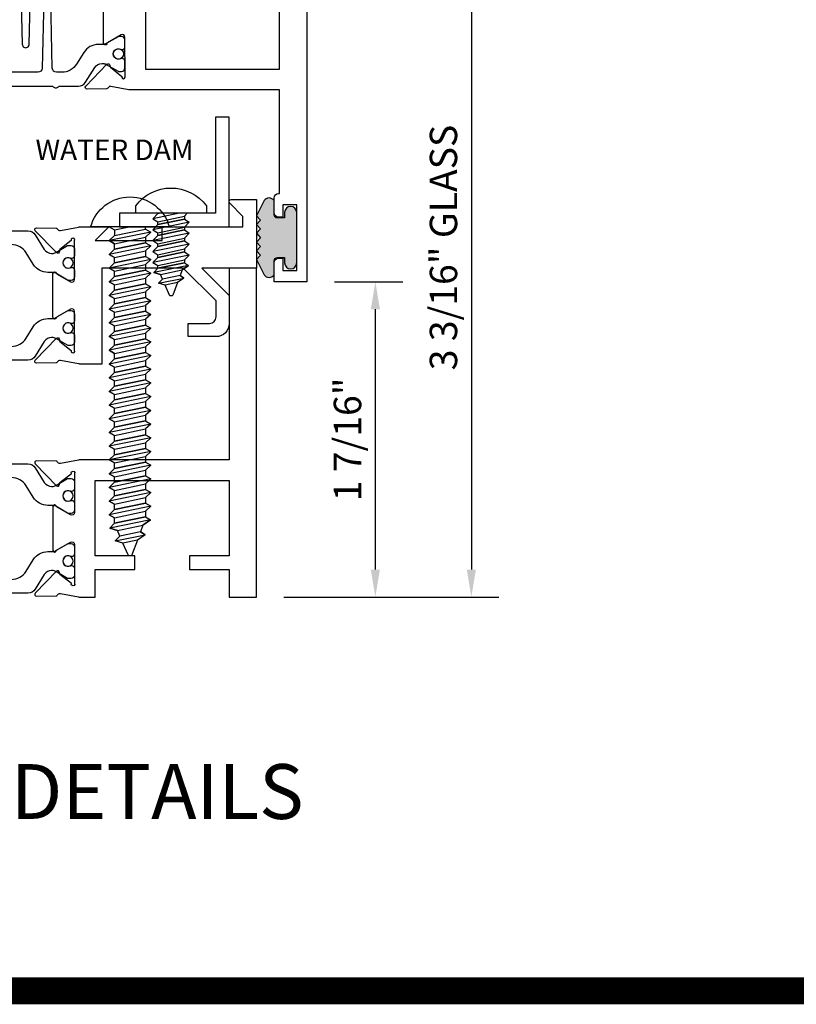
# Model space of a CAD drawing. Units: inches. Extents: x -37 to 186, y -91 to 4.
# Drawn here: x 76 to 79, y -67 to -63 of the extents above; entities that cross this region are included whole.
import ezdxf

# ---------------------------------------------------------------- set-up
doc = ezdxf.new("R2010")
doc.units = ezdxf.units.IN
doc.header["$LTSCALE"] = 0.5
doc.header["$MEASUREMENT"] = 0
for name, color, linetype in [('Dimensions', 3, 'Continuous'), ('FASTENERS', 13, 'Continuous'), ('OBJECTS', 6, 'Continuous'), ('Text', 4, 'Continuous'), ('VINYL', 6, 'Continuous'), ('W_Dam', 5, 'Continuous')]:
    doc.layers.add(name, color=color, linetype=linetype)
doc.styles.add('Arial', font='arial.ttf')
doc.styles.add('Simplex', font='simplex.shx')
doc.dimstyles.new('Standard$0', dxfattribs={"dimtxt": 0.125, "dimasz": 0.125, "dimexe": 0.125, "dimexo": 0.125, "dimgap": 0.0625, "dimtad": 1, "dimdec": 5, "dimzin": 0, "dimdsep": 46, "dimlunit": 5, "dimtxsty": 'Simplex', "dimcen": 0, "dimadec": 1, "dimazin": 2, "dimtfac": 1, "dimtdec": 5, "dimtofl": 0, "dimtmove": 0, "dimatfit": 3, "dimfxl": 1, "dimfrac": 2, "dimtolj": 1, "dimtzin": 0, "dimlwd": -1, "dimlwe": -1, "dimarcsym": 0})

# ---------------------------------------------------------------- blocks, each defined once
blk = doc.blocks.new('sheet')
at = {"linetype": 'Continuous', "const_width": 0.06186243565322799}
blk.add_lwpolyline([(0.4033430804590523, 0), (7.455660744927037, 0)], dxfattribs=at)
at = {"layer": 'Defpoints'}
blk.add_lwpolyline([(0, 0), (0, 10.49162163704486), (7.859375, 10.49162163704486), (7.859375, 0)], close=True, dxfattribs=at)
blk = doc.blocks.new('IB-2807')
at = {"color": 13, "ltscale": 0.5}
blk.add_lwpolyline([(-0.2916564662711636, -0.08221665809074707, -0.4073799803307416), (-0.2719768496507555, -0.06299199999999772), (0.1736830829841409, -0.06299200000000482, -0.4073799803307085), (0.1933626996045632, -0.08221665809075418), (0.2007870000001049, -0.3996055000000069, 1.000000000000142), (0.2322830000000948, -0.3996055000000034), (0.2397073003956365, -0.08221665809075063, -0.4073799803307408), (0.2593869170160588, -0.06299200000000127), (0.3814491121870418, -0.06299200000000482, -0.2586175843558856), (0.4482244192783966, -0.1000061571342847), (0.4812940614538377, -0.1529286473706719, 0.2586175843559083), (0.5480693685451996, -0.1899428045049518), (0.5683500338383993, -0.1899428045049518, -0.131652055654937), (0.5840979864426572, -0.1941624410234706), (0.638038949121686, -0.2253051453753194, 0.1316520556549324), (0.6419759372727469, -0.2263600545049513), (0.6535419999999306, -0.2263600545049513, 0.414213562373095), (0.6692899999999327, -0.210612054504951), (0.6692899999999327, -0.1791158182849486, 0.414213562373095), (0.657478999999924, -0.1673048182849506), (0.6511986081195147, -0.1673048182849488, -1.6961298002934), (0.6511980673190436, -0.1259661923009467), (0.657478999999924, -0.1259661923009485, 0.414213562373095), (0.6692899999999327, -0.1141551923009487), (0.6692899999999327, -0.08265955450495355, 0.414213562373095), (0.6535419999999306, -0.06691155450495145), (0.6419756074417791, -0.06691155450495145, 0.1316530737711172), (0.6380385919933644, -0.06796647939471967), (0.584098264467201, -0.099109104945871, -0.1316530737712209), (0.5683502026735425, -0.103328804504951), (0.5649722946239564, -0.103328804504951, -0.258617584355875), (0.5315846410782825, -0.08482172593781456), (0.4901466503536653, -0.0185070785671364, 0.2586175843558927), (0.4567589968079915, 0), (-0.3367232145247385, 0, -0.2134217652834673), (-0.3425921476096931, 0.002624666666665831, 0.4472135955000521), (-0.3660678799494832, 0.002624666666665831, -0.2134217652834543), (-0.3719368130344236, 0), (-0.4567589968079915, 0, 0.2586175843559007), (-0.4901466503536653, -0.01850707856713996), (-0.5315846410782825, -0.08482172593781456, -0.2586175843558749), (-0.5649722946239564, -0.103328804504951), (-0.5683501043609098, -0.103328804504951, -0.1316524644635349), (-0.5840981008084896, -0.09910914267353732), (-0.6380388084508226, -0.06796646996280131, 0.1316524644635058), (-0.6419758075627158, -0.0669115545049479), (-0.6535420275590695, -0.0669115545049479, 0.414213562373095), (-0.6692900275590716, -0.08265955450494644), (-0.6692900275590716, -0.1141551923009452, 0.4142135623731504), (-0.6574790275590701, -0.1259661923009467), (-0.6511981233421977, -0.1259661923009467, -1.696130134016092), (-0.6511986143318964, -0.1673048143479487), (-0.6574790275590701, -0.167304814347947, 0.414213562373095), (-0.6692900275590716, -0.1791158143479468), (-0.6692900275590716, -0.2106120230089488, 0.414213562373095), (-0.6535420275590695, -0.2263600230089473), (-0.6419758086373548, -0.2263600230089455, 0.1316525292357516), (-0.638038807788817, -0.2253051065484382), (-0.5840981951074227, -0.1941624703469884, -0.1316525292358009), (-0.5683501917132432, -0.1899428045049518), (-0.5480693685451996, -0.1899428045049518, 0.2586175843558967), (-0.4812940614538377, -0.1529286473706719), (-0.4482244192783895, -0.1000061571342741, -0.2586175843559043), (-0.3814491121870276, -0.06299199999999772), (-0.3576806836826592, -0.06299199999999772, -0.4073799803307417), (-0.338001067062244, -0.08221665809074707), (-0.3305767666667094, -0.3996055000000069, 1.000000000000142), (-0.2990807666667052, -0.3996055000000034)], format="xyb", close=True, dxfattribs=at)
for centre, radius in [((-0.6397625275590713, -0.1466356391509436), 0.02362199999999978), ((0.6397624999999323, -0.1466356548989385), 0.02362199999999975)]:
    blk.add_circle(centre, radius, dxfattribs=at)
blk = doc.blocks.new('T30121')
for points in [[(0.8304183209735996, 0.3848431275683026, 0.5773502691897564), (0.8481348209736055, 0.3746145015242064), (0.9099800207180806, 0.4103208442447652, 0.1826758136818114), (0.9135061708458352, 0.4146296959800253, -0.849635366392467), (0.9288433209735985, 0.4121194636858974), (0.9288400046578573, 0.2128806407082067, -0.849635366392477), (0.913502854530094, 0.2103704084140716, 0.182675813681714), (0.9099767044023253, 0.2146792601493459), (0.848131504657843, 0.2503856028699047, 0.5773502691895462), (0.8304150046578513, 0.2401569768258014), (0.8304183209735925, 0.06245116006521556, 1.526198365857429), (0.8450027924006847, 0.06131740190039636), (0.8968995592468829, 0.1031927718747383, 0.2679491924311116), (0.899734183376637, 0.1105388613144527, -0.7332303362622317), (0.9131870289865063, 0.1172169036688473), (1.009508926057094, 0.01712354491631629, -0.6681786379192202), (1.003684127770995, 0.003791126185973326), (0.9146162268685885, 0.005501360831118518, -0.1989123673796302), (0.9090937582112417, 0.007914071279309098), (0.9032157433558368, 0.01402223845175854, 0.2914734195860816), (0.8949915826755444, 0.01601187657335146), (0.8124550004795026, 0.0005314520420398594, -0.04638501122915426), (0.8067402506575405, 1.678059504683915e-07), (0.7366650046578513, 2.102423806604747e-06), (0.7366650046578584, 0.1250000378975713), (0.5558325023293307, 0.1250000388394881), (0.5558325023293307, 0.1875000388394241), (0.7366650046578513, 0.1875000378975216), (0.7366650093157006, 0.5312479897005105), (0.12500000000081, 0.5312480021745074), (0.12500000000081, 0.1875000503767836), (0.3058325023293307, 0.1875000513187004), (0.3058325023293307, 0.1250000296773379), (0.1250000000008029, 0.1250000287354212), (0.1250000000007958, -1.4210854715202e-14), (0, 0), (0, 1.50000005037684), (0.1252500000017704, 1.50000005037684), (0.1252500000017704, 0.6249980019702832), (0.8067402506575405, 0.6249999365881536, -0.04638501122915426), (0.8124550004795026, 0.6244686523520642), (0.8949915826755444, 0.6089882278207526, 0.2914734195860816), (0.9032157433558368, 0.6109778659423455), (0.9090937582112417, 0.6170860331147949, -0.1989123673796302), (0.9146162268685885, 0.6194987435629855), (1.003684127770995, 0.6212089782081307, -0.6681786379192202), (1.009508926057094, 0.6078765594777877), (0.9131870289865063, 0.5077832007252567, -0.7332303362622317), (0.899734183376637, 0.5144612430796514, 0.2679491924311116), (0.8968995592468829, 0.5218073325193657), (0.8450027924006847, 0.5636827024937077, 1.526198365857429), (0.8304183209735925, 0.5625489443288885)], [(3, 0.7500000503767765), (3, -1.4210854715202e-14), (2.874999999999218, -1.4210854715202e-14), (2.874999999999226, 0.1250000503768334), (2.709807503173138, 0.1250000563290499), (2.709807501400405, 0.1875000503799313), (2.874999999999233, 0.1875000503767836), (2.874999999999226, 0.5312480024245616), (2.662685004526651, 0.5312479977420281), (2.662685004526651, 0.4687480023309831), (2.263364999859938, 0.4687480021745003), (2.263364999953311, 0.1875000682365808), (2.459807503173138, 0.1875000741887973), (2.459807503173138, 0.1250000503757889), (2.263364999953311, 0.1250000444235724), (2.263364999953318, 2.102332253173245e-06), (2.193293070269377, 1.678059504683915e-07, -0.04638501122915426), (2.187578320447415, 0.0005314520420398594), (2.105041738251373, 0.01601187657335146, 0.2914734195860816), (2.09681757757108, 0.01402223845175854), (2.090939562715675, 0.007914071279309098, -0.1989123673796302), (2.085417094058329, 0.005501360831118518), (1.996349193155922, 0.003791126185973326, -0.6681786379192202), (1.990524394869823, 0.01712354491631629), (2.086846291940411, 0.1172169036688473, -0.7332303362622317), (2.10029913755028, 0.1105388613144527, 0.2679491924311116), (2.103133761680034, 0.1031927718747383), (2.155030528526233, 0.06131740190039636, 1.526198365857429), (2.169614999953325, 0.06245116006521556), (2.169618316269066, 0.2401569768257943, 0.577350269189446), (2.151901816269074, 0.2503856028698976), (2.090056616524592, 0.2146792601493388, 0.1826758136817141), (2.086530466396823, 0.2103704084140645, -0.8496353663924768), (2.07119331626906, 0.2128806407082067), (2.071189999953319, 0.4121194636858903, -0.849635366392467), (2.086527150081082, 0.4146296959800253, 0.1826758136818116), (2.090053300208837, 0.4103208442447652), (2.151898499953312, 0.3746145015242064, 0.5773502691897564), (2.169614999953311, 0.3848431275683026), (2.169614999953325, 0.5625489443288885, 1.526198365857429), (2.155030528526233, 0.5636827024937077), (2.103133761680034, 0.5218073325193657, 0.2679491924311116), (2.10029913755028, 0.5144612430796514, -0.7332303362622317), (2.086846291940411, 0.5077832007252567), (1.990524394869823, 0.6078765594777877, -0.6681786379192202), (1.996349193155922, 0.6212089782081307), (2.085417094058329, 0.6194987435629855, -0.1989123673796302), (2.090939562715675, 0.6170860331147949), (2.09681757757108, 0.6109778659423455, 0.2914734195860816), (2.105041738251373, 0.6089882278207526), (2.187578320447415, 0.6244686523520642, -0.04638501122915426), (2.193293070269377, 0.6249999365881536), (2.325364515102635, 0.6249995616630883), (2.263364999906628, 0.5625000503767694), (2.568964999906427, 0.5625000503767694), (2.568964999906427, 0.6250000945100069), (2.9375, 0.6250000945100069), (2.9375, 0.6728579147530596), (2.877428932188195, 0.7329289825649212, -0.6681786379191457), (2.884500000000116, 0.7500000503767765)]]:
    blk.add_lwpolyline(points, format="xyb", close=True)
blk.add_blockref('IB-2807', (1.500023343828133, 0.6077338746571002))
at = {"rotation": 180}
blk.add_blockref('IB-2807', (1.500023343828133, 0.01726622973700387), dxfattribs=at)
blk = doc.blocks.new('*D296')
at = {"layer": 'Defpoints', "color": 0, "transparency": 16777216}
for p in [(76.89007297240525, -61.94518898825743), (76.65978176126524, -65.13268903838417), (77.63977235201394, -65.13268903838417)]:
    blk.add_point(p, dxfattribs=at)
at = {"layer": 'Dimensions', "color": 0, "transparency": 16777216}
for p, q in [((77.01507297240525, -61.94518898825743), (77.76477235201394, -61.94518898825743)), ((77.63977235201394, -62.07018898825743), (77.63977235201394, -65.00768903838417)), ((76.78478176126524, -65.13268903838417), (77.76477235201394, -65.13268903838417))]:
    blk.add_line(p, q, dxfattribs=at)
for points in [[(77.6189390186806, -62.07018898825743), (77.66060568534726, -62.07018898825743), (77.63977235201394, -61.94518898825743)], [(77.6189390186806, -65.00768903838417), (77.66060568534726, -65.00768903838417), (77.63977235201394, -65.13268903838417)]]:
    blk.add_solid(points, dxfattribs=at)
at = {"layer": 'Dimensions', "color": 0, "transparency": 16777216, "insert": (77.51259806824856, -63.53893901332081), "char_height": 0.125, "attachment_point": 5, "rotation": 90, "style": 'Arial'}
blk.add_mtext('\\A1;3 3/16" GLASS', dxfattribs=at)
blk = doc.blocks.new('*D302')
at = {"layer": 'Defpoints', "color": 0, "transparency": 16777216}
for p in [(76.88997633570838, -63.69518898800737), (77.20181430058399, -63.69518898800737), (76.65978176126524, -65.13268903838417)]:
    blk.add_point(p, dxfattribs=at)
at = {"layer": 'Dimensions', "color": 0, "transparency": 16777216}
for p, q in [((77.01497633570838, -63.69518898800737), (77.32681430058399, -63.69518898800737)), ((77.20181430058399, -65.00768903838417), (77.20181430058399, -63.82018898800737)), ((76.78478176126524, -65.13268903838417), (77.32681430058399, -65.13268903838417))]:
    blk.add_line(p, q, dxfattribs=at)
for points in [[(77.18098096725066, -63.82018898800737), (77.22264763391732, -63.82018898800737), (77.20181430058399, -63.69518898800737)], [(77.18098096725066, -65.00768903838417), (77.22264763391732, -65.00768903838417), (77.20181430058399, -65.13268903838417)]]:
    blk.add_solid(points, dxfattribs=at)
at = {"layer": 'Dimensions', "color": 0, "transparency": 16777216, "insert": (77.07468264983362, -64.41393901319577), "char_height": 0.125, "attachment_point": 5, "rotation": 90, "style": 'Arial'}
blk.add_mtext('\\A1;1 7/16"', dxfattribs=at)
blk = doc.blocks.new('10prhabs12')
at = {"layer": 'FASTENERS'}
for p, q in [((-0.07050000000000267, -0.01378126477898789), (-0.003247427878543263, 1.77635683940025e-15)), ((0.07049999999999912, -0.0097028388138245), (0.07049999999999912, 1.77635683940025e-15)), ((-0.09449999999999825, -1.243449787580175e-14), (-0.07050000000000267, -0.01378126477898789)), ((-0.09450000000000003, -1.06581410364015e-14), (-0.07050000000000267, -0.01378126477898789)), ((-0.07050000000000267, -0.03859628143677618), (0.07049999999999912, -0.0097028388138245)), ((-0.07050000000000267, -0.01378126477898789), (-0.07050000000000267, -0.03859628143677618))]:
    blk.add_line(p, q, dxfattribs=at)
blk.add_lwpolyline([(0.1795000000000009, 8.881784197001252e-16), (-0.1795000000000009, 0, -0.7632311977715878)], format="xyb", close=True, dxfattribs=at)
for points in [[(0.09450000000000003, -0.02377049180328861), (-0.09450000000000003, -0.06250000000001066), (-0.07050000000000267, -0.03859628143677618), (0.07049999999999912, -0.0097028388138245), (0.09450000000000003, -0.02377049180328861), (0.07049999999999912, -0.04624565485665499), (0.07049999999999912, -0.07220283881382628), (-0.07050000000000267, -0.101096281436778), (-0.07050000000000267, -0.07628126477898789), (-0.09450000000000003, -0.06250000000001066), (-0.07050000000000267, -0.07628126477898611), (0.07049999999999912, -0.04624565485665677)], [(0.09450000000000003, -0.08627049180329038), (-0.0945000000000018, -0.1250000000000124), (-0.07050000000000267, -0.101096281436778), (0.07049999999999912, -0.07220283881382628), (0.09450000000000003, -0.08627049180329038), (0.07049999999999912, -0.1087456548566568), (0.07049999999999912, -0.1347028388138263), (-0.07050000000000267, -0.163596281436778), (-0.07050000000000267, -0.1387812647789879), (-0.0945000000000018, -0.1250000000000124), (-0.07050000000000267, -0.1387812647789879), (0.07049999999999912, -0.1087456548566568)], [(0.09450000000000003, -0.1487704918032904), (-0.09450000000000003, -0.1875000000000124), (-0.07050000000000267, -0.163596281436778), (0.07049999999999912, -0.1347028388138263), (0.09450000000000003, -0.1487704918032904), (0.07049999999999912, -0.1712456548566568), (0.07049999999999912, -0.1972028388138281), (-0.07050000000000267, -0.2260962814367797), (-0.07050000000000267, -0.2012812647789897), (-0.09450000000000003, -0.1875000000000124), (-0.07050000000000267, -0.2012812647789879), (0.07049999999999912, -0.1712456548566585)], [(0.09450000000000003, -0.2112704918032922), (-0.0945000000000018, -0.2500000000000142), (-0.07050000000000267, -0.2260962814367797), (0.07049999999999912, -0.1972028388138281), (0.09450000000000003, -0.2112704918032922), (0.07049999999999912, -0.2337456548566585), (0.07049999999999912, -0.2597028388138281), (-0.07050000000000267, -0.2885962814367797), (-0.07050000000000267, -0.2637812647789897), (-0.0945000000000018, -0.2500000000000142), (-0.07050000000000267, -0.2637812647789897), (0.07049999999999912, -0.2337456548566585)], [(0.09450000000000003, -0.2737704918032922), (-0.09450000000000003, -0.3125000000000142), (-0.07050000000000267, -0.2885962814367797), (0.07049999999999912, -0.2597028388138281), (0.09450000000000003, -0.2737704918032922), (0.07049999999999912, -0.2962456548566585), (0.07049999999999912, -0.3222028388138298), (-0.07050000000000267, -0.3510962814367815), (-0.07050000000000267, -0.3262812647789914), (-0.09450000000000003, -0.3125000000000142), (-0.07050000000000267, -0.3262812647789897), (0.07049999999999912, -0.2962456548566603)], [(0.09450000000000003, -0.3362704918032939), (-0.0945000000000018, -0.375000000000016), (-0.07050000000000267, -0.3510962814367815), (0.07049999999999912, -0.3222028388138298), (0.09450000000000003, -0.3362704918032939), (0.07049999999999912, -0.3587456548566603), (0.07049999999999912, -0.3847028388138298), (-0.07050000000000267, -0.4135962814367815), (-0.07050000000000267, -0.3887812647789914), (-0.0945000000000018, -0.375000000000016), (-0.07050000000000267, -0.3887812647789914), (0.07049999999999912, -0.3587456548566603)], [(0.09450000000000358, -0.3987704918032922), (-0.09449999999999648, -0.4375000000000142), (-0.07049999999999912, -0.4135962814367797), (0.07050000000000267, -0.3847028388138281), (0.09450000000000358, -0.3987704918032922), (0.07050000000000267, -0.4212456548566585), (0.07050000000000267, -0.4472028388138281), (-0.07049999999999912, -0.4760962814367797), (-0.07049999999999912, -0.4512812647789897), (-0.09449999999999648, -0.4375000000000142), (-0.07049999999999912, -0.4512812647789897), (0.07050000000000267, -0.4212456548566585)], [(0.09450000000000358, -0.4612704918032922), (-0.09449999999999825, -0.5000000000000142), (-0.07049999999999912, -0.4760962814367797), (0.07050000000000267, -0.4472028388138281), (0.09450000000000358, -0.4612704918032922), (0.07050000000000267, -0.4837456548566585), (0.07050000000000267, -0.5097028388138298), (-0.07049999999999912, -0.5385962814367815), (-0.07049999999999912, -0.5137812647789914), (-0.09449999999999825, -0.5000000000000142), (-0.07049999999999912, -0.5137812647789897), (0.07050000000000267, -0.4837456548566603)], [(0.09450000000000358, -0.5237704918032939), (-0.09449999999999648, -0.562500000000016), (-0.07049999999999912, -0.5385962814367815), (0.07050000000000267, -0.5097028388138298), (0.09450000000000358, -0.5237704918032939), (0.07050000000000267, -0.5462456548566603), (0.07050000000000267, -0.5722028388138298), (-0.07049999999999912, -0.6010962814367815), (-0.07049999999999912, -0.5762812647789914), (-0.09449999999999648, -0.562500000000016), (-0.07049999999999912, -0.5762812647789914), (0.07050000000000267, -0.5462456548566603)], [(0.09450000000000358, -0.5862704918032939), (-0.09449999999999825, -0.625000000000016), (-0.07049999999999912, -0.6010962814367815), (0.07050000000000267, -0.5722028388138298), (0.09450000000000358, -0.5862704918032939), (0.07050000000000267, -0.6087456548566603), (0.07050000000000267, -0.6347028388138316), (-0.07049999999999912, -0.6635962814367833), (-0.07049999999999912, -0.6387812647789932), (-0.09449999999999825, -0.625000000000016), (-0.07049999999999912, -0.6387812647789914), (0.07050000000000267, -0.6087456548566621)], [(0.09450000000000713, -0.6487704918032922), (-0.09449999999999292, -0.6875000000000142), (-0.07049999999999557, -0.6635962814367797), (0.07050000000000622, -0.634702838813828), (0.09450000000000713, -0.6487704918032922), (0.07050000000000622, -0.6712456548566585), (0.07050000000000622, -0.6972028388138298), (-0.07049999999999557, -0.7260962814367815), (-0.07049999999999557, -0.7012812647789914), (-0.09449999999999292, -0.6875000000000142), (-0.07049999999999557, -0.7012812647789897), (0.07050000000000622, -0.6712456548566603)], [(0.09450000000000713, -0.7112704918032939), (-0.0944999999999947, -0.750000000000016), (-0.07049999999999557, -0.7260962814367815), (0.07050000000000622, -0.6972028388138298), (0.09450000000000713, -0.7112704918032939), (0.07050000000000622, -0.7337456548566603), (0.07050000000000622, -0.7597028388138316), (-0.07049999999999557, -0.7885962814367833), (-0.07049999999999557, -0.7637812647789932), (-0.0944999999999947, -0.750000000000016), (-0.07049999999999557, -0.7637812647789914), (0.07050000000000622, -0.7337456548566621)], [(0.09450000000000713, -0.7737704918032957), (-0.09449999999999292, -0.8125000000000178), (-0.07049999999999557, -0.7885962814367833), (0.07050000000000622, -0.7597028388138316), (0.09450000000000713, -0.7737704918032957), (0.07050000000000622, -0.7962456548566621), (0.07050000000000622, -0.8222028388138334), (-0.07049999999999557, -0.8510962814367851), (-0.07049999999999557, -0.826281264778995), (-0.09449999999999292, -0.8125000000000178), (-0.07049999999999557, -0.8262812647789932), (0.07050000000000622, -0.7962456548566639)], [(0.09450000000000713, -0.8362704918032975), (-0.0944999999999947, -0.8750000000000195), (-0.07049999999999557, -0.8510962814367851), (0.07050000000000622, -0.8222028388138334), (0.09450000000000713, -0.8362704918032975), (0.07050000000000622, -0.8587456548566639), (0.07050000000000622, -0.8847028388138334), (-0.07049999999999557, -0.9135962814367851), (-0.07049999999999557, -0.888781264778995), (-0.0944999999999947, -0.8750000000000195), (-0.07049999999999557, -0.888781264778995), (0.07050000000000622, -0.8587456548566639)], [(0.09450000000000713, -0.8987704918032975), (-0.09449999999999292, -0.9375000000000195), (-0.07049999999999557, -0.9135962814367851), (0.07050000000000622, -0.8847028388138334), (0.09450000000000713, -0.8987704918032975), (0.07050000000000622, -0.9212456548566639), (0.07050000000000622, -0.9472028388138352), (-0.07049999999999557, -0.9760962814367868), (-0.07049999999999557, -0.9512812647789968), (-0.09449999999999292, -0.9375000000000195), (-0.07049999999999557, -0.951281264778995), (0.07050000000000622, -0.9212456548566657)], [(0.09450000000000713, -0.9612704918032993), (-0.0944999999999947, -1.000000000000021), (-0.07049999999999557, -0.9760962814367868), (0.07050000000000622, -0.9472028388138352), (0.09450000000000713, -0.9612704918032993), (0.07050000000000622, -0.9837456548566657), (0.07050000000000622, -1.009702838813835), (-0.07049999999999557, -1.038596281436787), (-0.07049999999999557, -1.013781264778997), (-0.0944999999999947, -1.000000000000021), (-0.07049999999999557, -1.013781264778997), (0.07050000000000622, -0.9837456548566657)], [(0.09450000000001069, -1.023770491803297), (-0.09449999999998937, -1.06250000000002), (-0.07049999999999201, -1.038596281436785), (0.07050000000000978, -1.009702838813833), (0.09450000000001069, -1.023770491803297), (0.07050000000000978, -1.046245654856664), (0.07050000000000978, -1.072202838813833), (-0.07049999999999201, -1.101096281436785), (-0.07049999999999201, -1.076281264778995), (-0.09449999999998937, -1.06250000000002), (-0.07049999999999201, -1.076281264778995), (0.07050000000000978, -1.046245654856664)], [(0.09450000000001069, -1.086270491803297), (-0.09449999999999115, -1.12500000000002), (-0.07049999999999201, -1.101096281436785), (0.07050000000000978, -1.072202838813833), (0.09450000000001069, -1.086270491803297), (0.07050000000000978, -1.108745654856664), (0.07050000000000978, -1.134702838813835), (-0.07049999999999201, -1.163596281436787), (-0.07049999999999201, -1.138781264778997), (-0.09449999999999115, -1.12500000000002), (-0.07049999999999201, -1.138781264778995), (0.07050000000000978, -1.108745654856666)], [(0.09450000000001069, -1.148770491803299), (-0.09449999999998937, -1.187500000000021), (-0.07049999999999201, -1.163596281436787), (0.07050000000000978, -1.134702838813835), (0.09450000000001069, -1.148770491803299), (0.07050000000000978, -1.171245654856666), (0.07050000000000978, -1.197202838813835), (-0.07049999999999201, -1.226096281436787), (-0.07049999999999201, -1.201281264778997), (-0.09449999999998937, -1.187500000000021), (-0.07049999999999201, -1.201281264778997), (0.07050000000000978, -1.171245654856666)], [(0.09450000000001069, -1.211270491803299), (-0.09449999999999115, -1.250000000000021), (-0.07049999999999201, -1.226096281436787), (0.07050000000000978, -1.197202838813835), (0.09450000000001069, -1.211270491803299), (0.07050000000000978, -1.233745654856666), (0.07050000000000978, -1.259702838813837), (-0.07049999999999201, -1.288596281436789), (-0.07049999999999201, -1.263781264778999), (-0.09449999999999115, -1.250000000000021), (-0.07049999999999201, -1.263781264778997), (0.07050000000000978, -1.233745654856667)], [(0.09450000000000713, -1.273770491803301), (-0.09449999999999292, -1.312500000000023), (-0.07049999999999379, -1.288596281436789), (0.07050000000000622, -1.259702838813837), (0.09450000000000713, -1.273770491803301), (0.07050000000000622, -1.296245654856667), (0.07050000000000622, -1.322202838813837), (-0.07049999999999379, -1.351096281436789), (-0.07049999999999379, -1.326281264778999), (-0.09449999999999292, -1.312500000000023), (-0.07049999999999379, -1.326281264778999), (0.07050000000000622, -1.296245654856667)]]:
    blk.add_lwpolyline(points, dxfattribs=at)
blk.add_lwpolyline([(0.03380626155353283, -1.428538561395929), (-0.03210469704852059, -1.442578815595775), (-0.06710702132720492, -1.43186539736226), (-0.0466367013272091, -1.40940690006317), (-0.05742543482083917, -1.384779673887678), (-0.09251021215619559, -1.373878041710773), (-0.07049999999999201, -1.351096281436789), (0.070500000000008, -1.322202838813837), (0.09399714784380464, -1.335659320399299), (0.05929244418470248, -1.359916605201349), (0.09399714784380464, -1.335659320399299), (-0.09251021215619559, -1.373878041710773), (-0.05742543482083917, -1.384779673887677), (0.0592924441847007, -1.35991660520135), (0.04812363701483413, -1.389988797943897), (-0.0466367013272091, -1.409406900063169), (-0.06710702132720492, -1.43186539736226), (0.0685939570148193, -1.404057819833157), (0.04812363701483058, -1.389988797943907), (0.0685939570148193, -1.404057819833157), (0.03380626155353283, -1.428538561395929), (0.009100941905556326, -1.495058031462946, -0.3135008619572506), (0.001993691783335194, -1.499999999999998), (-0.001993691783317431, -1.499999999999995, -0.2978405439344446), (-0.008938146390720547, -1.495460637460439), (-0.03210469704852059, -1.442578815595775)], format="xyb", dxfattribs=at)
blk = doc.blocks.new('T30127')
for points in [[(2.169581681355318, -0.05265692280852363, -0.5773502691897564), (2.151865181355312, -0.06288554885261988), (2.090019981610844, -0.02717920613206104, -0.1826758136817291), (2.086493831483075, -0.02287035439680096, 0.849635366392651), (2.071156681355312, -0.02538058669092891), (2.071159997671067, -0.2246194096686196, 0.8496353663922827), (2.086497147798831, -0.2271296419627618, -0.1826758136816166), (2.090023297926585, -0.2228207902274733), (2.151868497671067, -0.1871144475069286, -0.5773502691891819), (2.169584997671073, -0.1973430735510249), (2.169610030090894, -0.3750488903116178, -1.526198365857429), (2.155025558663802, -0.3761826484764441), (2.103128791817603, -0.3343072785020951, -0.2679491924311116), (2.100294167687856, -0.3269611890623878, 0.7332303362622317), (2.08684132207798, -0.3202831467079932), (1.990519425007399, -0.4203765054605242, 0.6681786379192202), (1.996344223293498, -0.4337089241908672), (2.085412124195905, -0.4319986895457077, 0.1989123673796302), (2.090934592853252, -0.4295859790975243), (2.09681260770865, -0.4234778119250677, -0.2914734195860816), (2.105036768388949, -0.4214881738034819), (2.187573350584984, -0.4369685983347864, 0.04638501122915426), (2.193288100406946, -0.4374998825708758), (2.294581681354835, -0.4374970860859406), (2.294581596432913, 0.06249882453441558), (2.875238807851112, 0.06249882453441558), (2.874999999999993, -0.6890752566766452), (2.814470000000078, -0.6890752566766736), (2.814470000000078, -0.7604088611232669), (2.780944260841032, -0.8090752566767208), (2.722470000000079, -0.8090752566767208, 0.9999999999996442), (2.722470000000079, -0.8690752566766946), (2.812470000000069, -0.8690752566766804), (2.812470000000069, -0.8690752566766804), (2.812470000000069, -0.8690752566766804), (2.874470000000066, -0.7790752566766628), (2.874470000000066, -0.7490752566766758), (2.999999999999993, -0.7499999999999858), (2.999999999999993, 1.062500000000014), (2.875278528624897, 1.0625097615508), (2.875278528624897, 0.187497949908618), (2.193194774962201, 0.1874998862113131, 0.04638501122915426), (2.187480025140239, 0.1869686019752237), (2.104943442944197, 0.1714881774439192, -0.2914734195860816), (2.096719282263912, 0.1734778155655192), (2.090841267408507, 0.1795859827379616, 0.1989123673796302), (2.08531879875116, 0.1819986931861592), (1.996250897848753, 0.1837089278313044, 0.6681786379192202), (1.990426099562654, 0.1703765091009473), (2.086747996633243, 0.07028315034841626, 0.7332303362622317), (2.100200842243112, 0.07696119270282509, -0.2679491924311116), (2.103035466372866, 0.08430728214253236), (2.154932233219064, 0.1261826521168814, -1.526198365857429), (2.169516704646149, 0.1250488939520551)], [(0.3348521417575014, -6.71984949462967e-07), (0.705355239608501, -9.009080059740882e-07), (0.705354997766058, -0.4374970835094416), (0.8067419041575619, -0.4374998825708758, 0.04638501122915426), (0.8124566539795239, -0.4369685983347864), (0.8949932361755586, -0.4214881738034819, -0.2914734195860816), (0.9032173968558581, -0.4234778119250677), (0.909095411711256, -0.4295859790975243, 0.1989123673796302), (0.9146178803686027, -0.4319986895457077), (1.00368578127101, -0.4337089241908672, 0.6681786379192202), (1.009510579557109, -0.4203765054605242), (0.9131886824865276, -0.3202831467079932, 0.7332303362622317), (0.8997358368766513, -0.3269611890623878, -0.2679491924311116), (0.8969012127469043, -0.3343072785020951), (0.845004445900706, -0.3761826484764441, -1.526198365857429), (0.8304199744736138, -0.3750488903116178), (0.8303516814486969, -0.1973430735617114, -0.5773502691895829), (0.8480681814486886, -0.1871144475176152), (0.9099133811931708, -0.222820790238174, -0.1826758136816165), (0.9134395313209254, -0.2271296419734483, 0.8496353663926713), (0.9287766814486886, -0.2246194096793062), (0.928779997764444, -0.02538058670161547, 0.849635366392651), (0.9134428476366807, -0.02287035440748753, -0.1826758136817292), (0.9099166975089119, -0.0271792061427476), (0.8480714977644439, -0.06288554886330644, -0.5773502691897564), (0.830354997764438, -0.05265692281921019), (0.8304199744736138, 0.1250488939520551, -1.526198365857429), (0.845004445900706, 0.1261826521168814), (0.8969012127469043, 0.08430728214253236, -0.2679491924311116), (0.8997358368766513, 0.07696119270282509, 0.7332303362622317), (0.9131886824865276, 0.07028315034841626), (1.009510579557109, 0.1703765091009473, 0.6681786379192202), (1.00368578127101, 0.1837089278313044), (0.9146178803686027, 0.1819986931861592, 0.1989123673796302), (0.909095411711256, 0.1795859827379616), (0.9032173968558581, 0.1734778155655192, -0.2914734195860816), (0.8949932361755586, 0.1714881774439192), (0.8124566539795239, 0.1869686019752237, 0.04638501122915426), (0.8067419041575619, 0.1874998862113131), (0.6746354849852594, 0.1874995111869566), (0.736635000093365, 0.1249999999892566), (0.4310350000935728, 0.1249999999892566), (0.4310350000935728, 0.1875000441225012), (0.0625, 0.1875000441331736), (0.0625, 0.2353578643762262), (0.1225710678118048, 0.2954289321880879, 0.6681786379190547), (0.1154999999998836, 0.3124999999999432), (0, 0.3124999999999432), (0, 0), (0.2499993728984791, -6.271015706715843e-07), (0.1247499999990467, -0.125250000000932), (0.1247499999990396, -0.252499999999884, 0.414213562373095), (0.1847499999990418, -0.3124999999998863), (0.3122499999990396, -0.3124999999998863), (0.3122499999990396, -0.252499999999884), (0.214749999999043, -0.252499999999884, -0.414213562373095), (0.1847499999990418, -0.2224999999998829), (0.184749999999049, -0.1501028137433309)]]:
    blk.add_lwpolyline(points, format="xyb", close=True)
blk.add_blockref('IB-2807', (1.499990025230133, 0.1702338242802739))
at = {"rotation": 180}
blk.add_blockref('IB-2807', (1.499990025230133, -0.4202338206398082), dxfattribs=at)
blk = doc.blocks.new('T30123')
for points in [[(1.125234470809339, 0.3589893562518114, 0.2914734195860816), (1.133458631489638, 0.3609789943733972), (1.139336646345036, 0.3670871615458537, -0.1989123673796302), (1.144859115002383, 0.3694998719940372), (1.23392701590479, 0.3712101066391824, -0.6681786379193442), (1.239751814190889, 0.3578776879088537), (1.143429917120308, 0.2577843291563227, -0.7332303362619133), (1.129977071510432, 0.2644623715107173, 0.2679491924313002), (1.127142447380685, 0.2718084609504245), (1.075245680534486, 0.3136838309247594, 1.526198365856424), (1.060661209107394, 0.3125500727599473), (1.060706213468926, 0.1348442683569147, 0.5773502691897564), (1.078422713468932, 0.1246156423128184), (1.140267913213414, 0.160321985033363, 0.1826758136816352), (1.143794063341169, 0.1646308367686515, -0.8496353663925474), (1.159131213468918, 0.1621206044745236), (1.159134529784687, -0.0371182185031671, -0.8496353663927751), (1.14379737965691, -0.03962845079729505, 0.1826758136816432), (1.140271229529155, -0.03531959906206339), (1.078426029784673, 0.0003867436585096584, 0.5773502691898434), (1.060709529784667, -0.009841882385586587), (1.060661209107394, -0.1875477115037256, 1.526198365856424), (1.075245680534486, -0.1886814696685519), (1.127142447380685, -0.1468060996942029, 0.2679491924313002), (1.129977071510432, -0.1394600102544814, -0.7332303362619133), (1.143429917120308, -0.1327819679000868), (1.239751814190889, -0.2328753266526178, -0.6681786379193442), (1.23392701590479, -0.246207745382975), (1.144859115002383, -0.2444975107378298, -0.1989123673796302), (1.139336646345036, -0.2420848002896321), (1.133458631489638, -0.2359766331171897, 0.2914734195860815), (1.125234470809339, -0.2339869949955897), (1.042697888613304, -0.2494674195268942, -0.04638501122914903), (1.036983138791342, -0.2499987037629978), (0.3552912111400062, -0.2499798838022969), (0.3552912111400062, -0.375), (0.2052912111400147, -0.375), (0.2052912111400147, -0.2879999999999825, -0.4142135623731469), (0.2252912111400107, -0.2679999999999723), (0.2452912111400067, -0.2679999999999723), (0.2452912111400067, -0.3239999999999839), (0.308302992531047, -0.3239999999999839), (0.308302992531047, -0.02399999999997249), (0.2452912111400067, -0.02399999999997249), (0.2452912111400209, -0.07999999999998408), (0.2252912111400391, -0.07999999999998408, -0.414213562373043), (0.2052912111400431, -0.05999999999997385), (0.2052912111400289, 0.007000000000033424, -0.4142135623729389), (0.2252912111400249, 0.02700000000004366), (0.2302912111400133, 0.02700000000004366), (0.2302912111400062, 1.250001194555892), (0.3552912111400062, 1.250001194555892), (0.3552912111400062, 0.3749991298288222), (1.036983138791342, 0.3750010650192053, -0.04638501122914897), (1.042697888613304, 0.3744697807831301)], [(3.107623506631334, 0.4829289319380337, -0.668178637919487), (3.114694574443227, 0.499999999749889), (3.230194574443111, 0.499999999749889), (3.230194574443139, -1.125000000000057), (3.080194574443148, -1.125000000000057), (3.080194574443148, -1.038000000000039, -0.4142135623729389), (3.100194574443144, -1.018000000000029), (3.12019457444314, -1.018000000000029), (3.12019457444314, -1.074000000000055), (3.18320635583418, -1.074000000000055), (3.18320635583418, -0.7740000000000435), (3.12019457444314, -0.7740000000000435), (3.120194574443154, -0.8300000000000409), (3.100194574443172, -0.8300000000000409, -0.414213562372835), (3.080194574443176, -0.8100000000000449), (3.080194574443162, -0.7430000000000234, -0.4142135623731469), (3.100194574443158, -0.7230000000000132), (3.105194574443111, -0.7230000000000132), (3.105194574443111, -0.2499798846306476), (2.423532651356325, -0.2499987037629978, -0.04638501122914926), (2.417817901534363, -0.2494674195268942), (2.335281319338328, -0.2339869949955897, 0.2914734195860816), (2.327057158658029, -0.2359766331171897), (2.321179143802631, -0.2420848002896321, -0.1989123673796301), (2.315656675145284, -0.2444975107378298), (2.226588774242877, -0.246207745382975, -0.6681786379193437), (2.220763975956778, -0.2328753266526178), (2.317085873027359, -0.1327819679000868, -0.7332303362620605), (2.330538718637236, -0.1394600102544814, 0.2679491924311875), (2.333373342766983, -0.1468060996942029), (2.385270109613181, -0.1886814696685519, 1.526198365856424), (2.399854581040273, -0.1875477115037256), (2.39977625579845, -0.009843077191533212, 0.5773502691897565), (2.382059755798444, 0.0003855488525630335), (2.320214556053962, -0.03532079386798159, 0.18267581368183), (2.316688405926207, -0.03962964560324167, -0.849635366392527), (2.301351255798458, -0.03711941330911372), (2.301354572114199, 0.162119409668577, -0.8496353663925476), (2.316691722241949, 0.1646296419627049, 0.1826758136817296), (2.320217872369732, 0.1603207902274164), (2.382063072114214, 0.1246144475068718, 0.5773502691893692), (2.39977957211422, 0.134843073550968), (2.399824576475744, 0.3125500727599473, 1.526198365856424), (2.385240105048659, 0.3136838309247594), (2.333343338202461, 0.2718084609504245, 0.2679491924311875), (2.330508714072707, 0.2644623715107173, -0.7332303362620606), (2.317055868462838, 0.2577843291563227), (2.220733971392249, 0.3578776879088537, -0.6681786379193438), (2.226558769678348, 0.3712101066391824), (2.315626670580755, 0.3694998719940372, -0.1989123673796301), (2.321149139238102, 0.3670871615458537), (2.327027154093507, 0.3609789943733972, 0.2914734195860816), (2.335251314773792, 0.3589893562518114), (2.417787896969834, 0.3744697807831301, -0.04638501122914903), (2.423502646791796, 0.3750010650192053), (2.555560259199595, 0.3750006901334189), (2.493559574349739, 0.3124999997605755), (2.799159574349538, 0.3124999997605755), (2.799159574349538, 0.3750000438938059), (3.167694574443111, 0.3750000438831194), (3.167694574443111, 0.422857864126172)]]:
    blk.add_lwpolyline(points, format="xyb", close=True)
for points in [[(0.9669262429016143, -0.1562477693524897), (0.9669260212217168, 0.2812493154549145), (0.3552912111400062, 0.2812489773669284), (0.3552912111400062, -0.1562477828111071)], [(3.105194574443111, 0.2812489773669142), (2.892879574349529, 0.2812489726950673), (2.892879574349529, 0.2187499999287894), (2.493559574349739, 0.2187499997606182), (2.4935597643614, -0.1562481208990931), (3.105194574443111, -0.1562477828111071)]]:
    blk.add_lwpolyline(points, close=True)
blk.add_blockref('IB-2807', (1.730184599673272, 0.3577338206397656))
at = {"rotation": 180}
blk.add_blockref('IB-2807', (1.730184599673272, -0.2327338242803307), dxfattribs=at)
blk = doc.blocks.new('TR-6418E')
at = {"layer": 'VINYL'}
h = blk.add_hatch(dxfattribs=at)
h.set_pattern_fill('AR-CONC', color=2)
h.set_pattern_definition([(49.99999999999999, (-128.7063561248717, 34.4316526462555), (7.172601826007535, -0.6275213498259511), [0.75, -8.25]), (355, (-128.7063561248717, 34.4316526462555), (-1.38751333613, 7.521921337000118), [0.6, -6.6]), (100.45144446, (-128.1086393148717, 34.3793592062555), (5.78508846727112, 6.894399909686294), [0.6374019199999995, -7.011421119999996]), (46.18420000000001, (-128.7063561248717, 36.4316526462555), (10.67241330671572, -1.655192807930765), [1.125, -12.375]), (96.63563549, (-127.8169886748717, 36.2937195762555), (9.346619456742284, 9.741186007745505), [0.95610342, -10.5171376]), (351.1841639899999, (-128.7063561248717, 36.4316526462555), (9.346619450547731, 9.741186002699902), [0.9, -9.90000001]), (21, (-127.7063561248717, 35.9316526462555), (5.969070521184617, -4.026188906653388), [0.75, -8.25]), (326.0000000000001, (-127.7063561248717, 35.9316526462555), (2.433153319215817, 7.25150045046853), [0.6, -6.6]), (71.45144474, (-127.2089335848717, 35.5961369062555), (8.402223767299711, 3.225311528063538), [0.6374019000000001, -7.01142112]), (37.50000000000001, (-128.7063561248717, 34.4316526462555), (0.1215985531729067, 3.328938538313115), [0, -6.52, 0, -6.7, 0, -6.625]), (7.499999999999999, (-128.7063561248717, 34.4316526462555), (2.630695374421486, 3.944117118823602), [0, -3.82, 0, -6.37, 0, -2.525]), (327.5, (-130.9363561248717, 34.4316526462555), (5.33822436172409, -0.2255487173437976), [0, -2.5, 0, -7.8, 0, -10.35]), (317.5, (-131.9363561248717, 34.4316526462555), (5.831861693423862, 1.001049823323177), [0, -3.25, 0, -5.18, 0, -7.35])])
edge = h.paths.add_edge_path()
edge.add_line((0.09000000000000341, 0.08799999999997965), (0.09000000000000341, 0.05499999999996419))
edge.add_line((0.09000000000000341, 0.05499999999996419), (0.1150000000000091, 0.05499999999999261))
edge.add_arc((0.1150000000000091, 0.02750000000000341), 0.0274999999999892, -90, 90, ccw=False)
edge.add_line((0.1150000000000091, 1.4210854715202e-14), (-0.1150000000000091, -1.4210854715202e-14))
edge.add_arc((-0.1150000000000091, 0.0274999999999892), 0.02750000000000341, 90, 270, ccw=False)
edge.add_line((-0.1150000000000091, 0.05499999999999261), (-0.09000000000000341, 0.05500000000002103))
edge.add_line((-0.09000000000000341, 0.05500000000002103), (-0.09000000000000341, 0.08799999999997965))
edge.add_arc((-0.1050000000000075, 0.08799999999999031), 0.01500000000000412, 359.9999999999592, 449.9999999999321)
edge.add_line((-0.1049999999999898, 0.1029999999999944), (-0.1690000000000254, 0.1029999999999944))
edge.add_arc((-0.153212491776035, 0.1259999999999759), 0.02789705030862068, 124.46622586600361, 235.5337741338902, ccw=False)
edge.add_line((-0.1689999999999827, 0.1489999999999867), (-0.09999999999999432, 0.1830117813910448))
edge.add_line((-0.09999999999999432, 0.1830117813910448), (-0.0800000000000125, 0.1655058906955134))
edge.add_line((-0.0800000000000125, 0.1655058906955134), (-0.06000000000000227, 0.1830117813910448))
edge.add_line((-0.06000000000000227, 0.1830117813910448), (-0.04000000000000625, 0.1655058906955134))
edge.add_line((-0.04000000000000625, 0.1655058906955134), (-0.02000000000001023, 0.1830117813910448))
edge.add_line((-0.02000000000001023, 0.1830117813910448), (0, 0.1655058906955134))
edge.add_line((0, 0.1655058906955134), (0.02000000000001023, 0.1830117813910448))
edge.add_line((0.02000000000001023, 0.1830117813910448), (0.04000000000000625, 0.1655058906955134))
edge.add_line((0.04000000000000625, 0.1655058906955134), (0.06000000000000227, 0.1830117813910448))
edge.add_line((0.06000000000000227, 0.1830117813910448), (0.0800000000000125, 0.1655058906955134))
edge.add_line((0.0800000000000125, 0.1655058906955134), (0.09999999999999432, 0.1830117813910448))
edge.add_line((0.09999999999999432, 0.1830117813910448), (0.1690000000000111, 0.1489999999999867))
edge.add_arc((0.1532124917760491, 0.1259999999999857), 0.02789705030862071, -55.53377413392559, 55.533774133961, ccw=False)
edge.add_line((0.1690000000000254, 0.1029999999999944), (0.105000000000004, 0.102999999999966))
edge.add_arc((0.1050000000000004, 0.08799999999996899), 0.01499999999999702, 89.99999999998643, 179.9999999999593)
h = blk.add_hatch(color=2, dxfattribs=at)
h.dxf.hatch_style = 1
edge = h.paths.add_edge_path()
edge.add_line((0.09000000000000341, 0.08799999999997965), (0.09000000000000341, 0.05499999999996419))
edge.add_line((0.09000000000000341, 0.05499999999996419), (0.1150000000000091, 0.05499999999999261))
edge.add_arc((0.1150000000000091, 0.02750000000000341), 0.0274999999999892, -90, 90, ccw=False)
edge.add_line((0.1150000000000091, 1.4210854715202e-14), (-0.1150000000000091, -1.4210854715202e-14))
edge.add_arc((-0.1150000000000091, 0.0274999999999892), 0.02750000000000341, 90, 270, ccw=False)
edge.add_line((-0.1150000000000091, 0.05499999999999261), (-0.09000000000000341, 0.05500000000002103))
edge.add_line((-0.09000000000000341, 0.05500000000002103), (-0.09000000000000341, 0.08799999999997965))
edge.add_arc((-0.1050000000000075, 0.08799999999999031), 0.01500000000000412, 359.9999999999592, 449.9999999999321)
edge.add_line((-0.1049999999999898, 0.1029999999999944), (-0.1690000000000254, 0.1029999999999944))
edge.add_arc((-0.153212491776035, 0.1259999999999759), 0.02789705030862068, 124.46622586600361, 235.5337741338902, ccw=False)
edge.add_line((-0.1689999999999827, 0.1489999999999867), (-0.09999999999999432, 0.1830117813910448))
edge.add_line((-0.09999999999999432, 0.1830117813910448), (-0.0800000000000125, 0.1655058906955134))
edge.add_line((-0.0800000000000125, 0.1655058906955134), (-0.06000000000000227, 0.1830117813910448))
edge.add_line((-0.06000000000000227, 0.1830117813910448), (-0.04000000000000625, 0.1655058906955134))
edge.add_line((-0.04000000000000625, 0.1655058906955134), (-0.02000000000001023, 0.1830117813910448))
edge.add_line((-0.02000000000001023, 0.1830117813910448), (0, 0.1655058906955134))
edge.add_line((0, 0.1655058906955134), (0.02000000000001023, 0.1830117813910448))
edge.add_line((0.02000000000001023, 0.1830117813910448), (0.04000000000000625, 0.1655058906955134))
edge.add_line((0.04000000000000625, 0.1655058906955134), (0.06000000000000227, 0.1830117813910448))
edge.add_line((0.06000000000000227, 0.1830117813910448), (0.0800000000000125, 0.1655058906955134))
edge.add_line((0.0800000000000125, 0.1655058906955134), (0.09999999999999432, 0.1830117813910448))
edge.add_line((0.09999999999999432, 0.1830117813910448), (0.1690000000000111, 0.1489999999999867))
edge.add_arc((0.1532124917760491, 0.1259999999999857), 0.02789705030862071, -55.53377413392559, 55.533774133961, ccw=False)
edge.add_line((0.1690000000000254, 0.1029999999999944), (0.105000000000004, 0.102999999999966))
edge.add_arc((0.1050000000000004, 0.08799999999996899), 0.01499999999999702, 89.99999999998643, 179.9999999999593)
at = {"layer": 'VINYL', "color": 2}
blk.add_lwpolyline([(0.09000000000000341, 0.08799999999997965), (0.09000000000000341, 0.05499999999996419), (0.1150000000000091, 0.05499999999999261, -0.9999999999999999), (0.1150000000000091, 1.4210854715202e-14), (-0.1150000000000091, -1.4210854715202e-14, -0.9999999999999999), (-0.1150000000000091, 0.05499999999999261), (-0.09000000000000341, 0.05500000000002103), (-0.09000000000000341, 0.08799999999997965, 0.4142135623729564), (-0.1049999999999898, 0.1029999999999944), (-0.1690000000000254, 0.1029999999999944, -0.52650182976755), (-0.1689999999999827, 0.1489999999999867), (-0.09999999999999432, 0.1830117813910448), (-0.0800000000000125, 0.1655058906955134), (-0.06000000000000227, 0.1830117813910448), (-0.04000000000000625, 0.1655058906955134), (-0.02000000000001023, 0.1830117813910448), (0, 0.1655058906955134), (0.02000000000001023, 0.1830117813910448), (0.04000000000000625, 0.1655058906955134), (0.06000000000000227, 0.1830117813910448), (0.0800000000000125, 0.1655058906955134), (0.09999999999999432, 0.1830117813910448), (0.1690000000000111, 0.1489999999999867, -0.5265018297675492), (0.1690000000000254, 0.1029999999999944), (0.105000000000004, 0.102999999999966, 0.4142135623729563)], format="xyb", close=True, dxfattribs=at)
blk = doc.blocks.new('08pphabs03')
at = {"layer": 'FASTENERS'}
for p, q in [((0.03900000000012938, 0), (-0.08300000000008367, -0.02500000000004832)), ((-0.06100000000006389, -0.001506117502387383), (-0.05365014658841005, 0)), ((-0.06100000000006389, -0.001506117502387383), (-0.06100000000006389, 0)), ((0.06099999999992178, -0.01312588807957127), (0.07404154395561591, 0)), ((0.07404154395561591, 0), (0.06099999999992178, -0.01312588807957127)), ((-0.08300000000008367, -0.02500000000004832), (-0.06100000000006389, -0.001506117502387383)), ((-0.06100000000006389, -0.001506117502387383), (-0.08300000000008367, -0.02500000000004832)), ((-0.08300000000008367, -0.02500000000004832), (-0.06100000000006389, -0.03911414631024002)), ((-0.06100000000006389, -0.03911414631024002), (0.06099999999992178, -0.01312588807957127)), ((0.06099999999992178, -0.02642916296802866), (-0.06100000000006389, -0.05142916296803435)), ((-0.06100000000006389, -0.05142916296803435), (-0.06100000000006389, -0.03911414631024002)), ((0.06099999999992178, -0.01312588807957127), (0.06099999999992178, -0.02642916296802866))]:
    blk.add_line(p, q, dxfattribs=at)
blk.add_lwpolyline([(-0.1610000000000014, 0.03400000000000603, -0.503105590062111), (0.1610000000000014, 0.03400000000000603), (0.1610000000000014, 0), (-0.1610000000000014, 0)], format="xyb", close=True, dxfattribs=at)
for points in [[(-0.06100000000006389, -0.05142916296803435), (0.06099999999992178, -0.02642916296802866), (0.08299999999991314, -0.04090665202306809), (-0.08300000000008367, -0.07492304546569528), (-0.06100000000006389, -0.05142916296803435), (-0.08300000000008367, -0.07492304546569528), (-0.06100000000006389, -0.08903719177588698), (0.06099999999992178, -0.06304893354521823), (0.08299999999991314, -0.04090665202306809), (0.06099999999992178, -0.06304893354521823), (0.06099999999992178, -0.07635220843367563), (-0.06100000000006389, -0.1013522084336813), (-0.06100000000006389, -0.08903719177588698)], [(-0.06100000000006389, -0.1013522084336813), (0.06099999999992178, -0.07635220843367563), (0.08299999999991314, -0.09082969748871506), (-0.08300000000008367, -0.1248460909313422), (-0.06100000000006389, -0.1013522084336813), (-0.08300000000008367, -0.1248460909313422), (-0.06100000000006389, -0.1389602372415339), (0.06099999999992178, -0.1129719790108652), (0.08299999999991314, -0.09082969748871506), (0.06099999999992178, -0.1129719790108652), (0.06099999999992178, -0.1262752538993226), (-0.06100000000006389, -0.1512752538993141), (-0.06100000000006389, -0.1389602372415339)], [(-0.06100000000006389, -0.1512752538993141), (0.06099999999992178, -0.1262752538993226), (0.08299999999991314, -0.140752742954362), (-0.08300000000008367, -0.174769136396975), (-0.06100000000006389, -0.1512752538993141), (-0.08300000000008367, -0.174769136396975), (-0.06100000000006389, -0.1888832827071667), (0.06099999999992178, -0.162895024476498), (0.08299999999991314, -0.140752742954362), (0.06099999999992178, -0.162895024476498), (0.06099999999992178, -0.1761982993649553), (-0.06100000000006389, -0.201198299364961), (-0.06100000000006389, -0.1888832827071667)], [(-0.06100000000006389, -0.201198299364961), (0.06099999999992178, -0.1761982993649553), (0.08299999999991314, -0.1906757884199948), (-0.08300000000008367, -0.224692181862622), (-0.06100000000006389, -0.201198299364961), (-0.08300000000008367, -0.224692181862622), (-0.06100000000006389, -0.2388063281728137), (0.06099999999992178, -0.2128180699421449), (0.08299999999991314, -0.1906757884199948), (0.06099999999992178, -0.2128180699421449), (0.06099999999992178, -0.2261213448306023), (-0.06100000000006389, -0.251121344830608), (-0.06100000000006389, -0.2388063281728137)]]:
    blk.add_lwpolyline(points, dxfattribs=at)
blk.add_lwpolyline([(0.0287522254511714, -0.3165306824979126), (-0.02730504483986351, -0.3284719186948877), (-0.0570745216388957, -0.3193601564872779), (-0.0396645144788863, -0.3002592045343988), (-0.04884033231522267, -0.279313748672152), (-0.07867993543894158, -0.2700419105056824), (-0.06100000000006389, -0.251121344830608), (0.06099999999992178, -0.2261213448306023), (0.07994457424103985, -0.2375368880302773), (0.0504282237789937, -0.2581677087544278), (0.07994457424103985, -0.2375368880302773), (-0.07867993543894158, -0.2700419105056824), (-0.04884033231522267, -0.279313748672152), (0.0504282237789937, -0.2581677087544278), (0.04092915328101299, -0.2837441086819581), (-0.0396645144788863, -0.3002592045343988), (-0.0570745216388957, -0.3193601564872779), (0.05833916044099396, -0.2957098117987726), (0.04092915328101299, -0.2837441086819723), (0.05833916044099396, -0.2957098117987726), (0.0287522254511714, -0.3165306824979126), (0.007740351090575359, -0.3731054917899144, -0.3135008619572506), (0.001695634861619055, -0.3773086360306763), (-0.001695634861818007, -0.3773086360306763, -0.2978405439344446), (-0.007601893505409407, -0.3734479081907836), (-0.02730504483986351, -0.3284719186948877)], format="xyb", dxfattribs=at)

msp = doc.modelspace()

# ---------------------------------------------------------------- linework, layer by layer
at = {"layer": 'W_Dam'}
msp.add_lwpolyline([(76.0342817612674, -63.38268894387602), (76.03428176126732, -63.44518894387602), (76.53428176126732, -63.44518894387602), (76.53428176126732, -62.94518894387602), (76.47178176126732, -62.94518894387602), (76.47178176126732, -63.38268894387647)], close=True, dxfattribs=at)

# ---------------------------------------------------------------- block references
at = {"xscale": 2, "yscale": 2, "zscale": 2}
msp.add_blockref('sheet', (71.14364053902995, -66.92793990177421), dxfattribs=at)
for name, p in [('08pphabs03', (76.26978176126735, -63.38268894387626)), ('10prhabs12', (76.08242078412823, -63.44519009460129))]:
    msp.add_blockref(name, p)
at = {"xscale": -1, "rotation": 90}
msp.add_blockref('TR-6418E', (76.8429881170994, -63.4941889880074), dxfattribs=at)
at = {"layer": 'OBJECTS'}
msp.add_blockref('T30123', (73.65978176126521, -62.57018898800735), dxfattribs=at)
at = {"layer": 'OBJECTS', "xscale": -1}
for name, p in [('T30127', (76.65978176126521, -63.63268898800737)), ('T30121', (76.65978176126521, -65.13268903838413))]:
    msp.add_blockref(name, p, dxfattribs=at)

# ---------------------------------------------------------------- texts
at = {"layer": 'Text', "linetype": 'Continuous', "style": 'Arial'}
msp.add_text('PROJECT-IN SILL DETAILS', height=0.25, dxfattribs=at).set_placement((72.75701286086617, -66.1446334539499))
at = {"layer": 'Text', "insert": (76.01207558543075, -63.04664411934567), "char_height": 0.09375, "attachment_point": 2, "style": 'Arial'}
msp.add_mtext('WATER DAM', dxfattribs=at)

# ---------------------------------------------------------------- dimensions: what is measured, and where the dimension line sits
at = {"layer": 'Dimensions'}
dim = msp.add_linear_dim(base=(77.63977235201394, -65.13268903838417), p1=(76.89007297240522, -61.9451889882574), p2=(76.65978176126521, -65.13268903838414), angle=270, text='<> GLASS', dimstyle='Standard$0', override={"dimpost": '"', "dimtxsty": 'Arial'}, dxfattribs=at)
dim.commit()
dim.dimension.update_dxf_attribs({"geometry": '*D296', "text_midpoint": (77.51259806824856, -63.53893901332081)})
dim = msp.add_linear_dim(base=(77.20181430058399, -63.69518898800737), p1=(76.65978176126521, -65.13268903838414), p2=(76.88997633570835, -63.69518898800735), angle=90, dimstyle='Standard$0', override={"dimpost": '"', "dimtxsty": 'Arial'}, dxfattribs=at)
dim.commit()
dim.dimension.update_dxf_attribs({"geometry": '*D302', "text_midpoint": (77.07468264983362, -64.41393901319577)})

doc.saveas('drawing.dxf')
